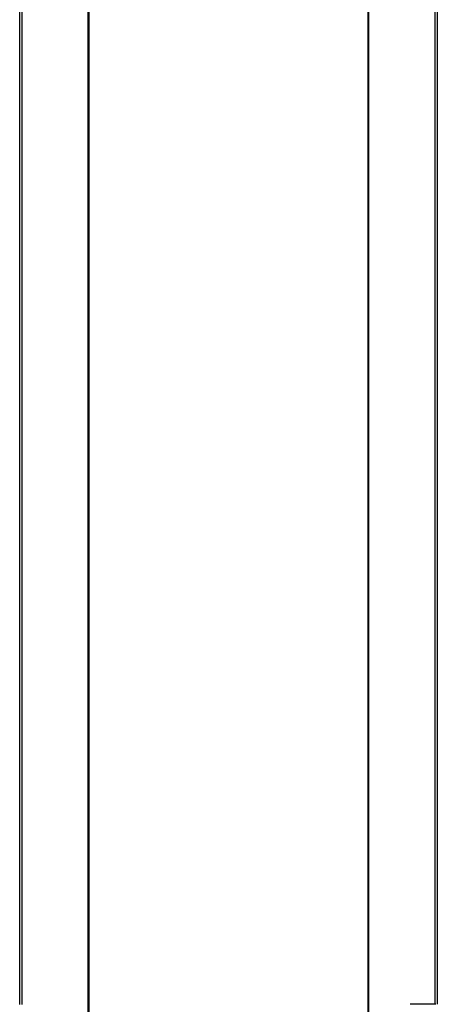
# Model space of a CAD drawing. Extents: x 63 to 101, y -36 to 66.
# Drawn here: x 63 to 75, y 8 to 37 of the extents above; entities that cross this region are included whole.
import ezdxf

# ---------------------------------------------------------------- set-up
doc = ezdxf.new("R2010")
doc.units = 0
doc.header["$MEASUREMENT"] = 0
doc.layers.add('3', color=3, linetype='CONTINUOUS')
doc.layers.add('7', color=7, linetype='CONTINUOUS')

msp = doc.modelspace()

# ---------------------------------------------------------------- linework, layer by layer
at = {"layer": '3'}
for p, q in [((63.292, 8.355), (63.292, 47.166)), ((63.351, 47.166), (63.351, 8.355)), ((65.281, -35.673), (65.281, 47.166)), ((65.304, 47.166), (65.304, -35.673)), ((73.403, -35.673), (73.403, 47.166)), ((73.422, 47.166), (73.422, -35.673)), ((75.355, 8.359), (75.355, 47.166)), ((75.414, 47.166), (75.414, 8.359))]:
    msp.add_line(p, q, dxfattribs=at)
at = {"layer": '7'}
for p, q in [((74.639, 8.359), (74.631, 8.359)), ((75.371, 8.359), (74.639, 8.359))]:
    msp.add_line(p, q, dxfattribs=at)

doc.saveas('drawing.dxf')
